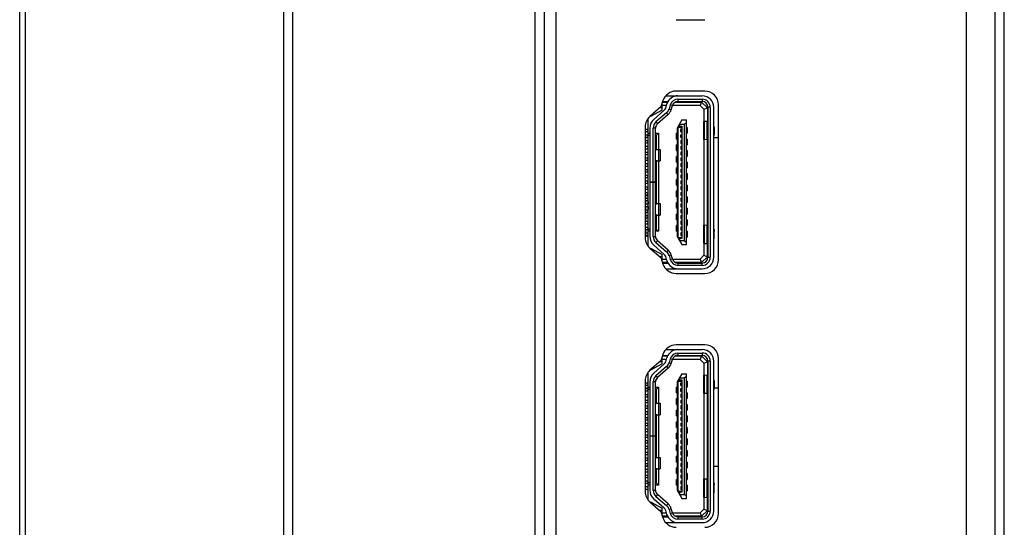
# Model space of a CAD drawing. Units: inches. Extents: x -70 to 1119, y -54 to 787.
# Drawn here: x 588 to 605, y 292 to 301 of the extents above; entities that cross this region are included whole.
import ezdxf

# ---------------------------------------------------------------- set-up
doc = ezdxf.new("R2010")
doc.units = ezdxf.units.IN
doc.header["$LTSCALE"] = 20
doc.header["$MEASUREMENT"] = 0
doc.layers.get('0').update_dxf_attribs({"linetype": 'CONTINUOUS'})
doc.layers.add('TRAIT', color=7, linetype='CONTINUOUS')

msp = doc.modelspace()

# ---------------------------------------------------------------- linework, layer by layer
at = {"linetype": 'Continuous'}
for p, q in [((597.25055, 290.5017), (597.25055, 391.97138)), ((597.40596, 391.73582), (597.40596, 290.50172)), ((605.38636, 286.36705), (605.38636, 390.09705)), ((605.22616, 286.20705), (605.22616, 389.91798)), ((604.72616, 376.73517), (604.72616, 286.20705)), ((597.60596, 331.63255), (597.60596, 286.82145)), ((599.69307, 300.52019), (600.18909, 300.52019)), ((600.18909, 299.2827), (599.69307, 299.2827)), ((599.4654, 299.11863), (599.42824, 299.00721)), ((599.45633, 299.09144), (599.54757, 299.09144)), ((599.45966, 299.10144), (599.55252, 299.10144)), ((599.51399, 299.20144), (600.14596, 299.20144)), ((599.68334, 299.09144), (600.13596, 299.09144)), ((599.69596, 299.09144), (599.69596, 299.09652)), ((599.72539, 299.14144), (600.14599, 299.14144)), ((599.72539, 299.14144), (599.72539, 299.10144)), ((599.72539, 299.10144), (600.14601, 299.10144)), ((599.86962, 299.10144), (599.86755, 299.09144)), ((599.89596, 299.09144), (599.89596, 299.10144)), ((600.05596, 299.10144), (600.05596, 299.09144)), ((600.13596, 299.09144), (600.1111, 299.03144)), ((600.13596, 299.09144), (600.23596, 298.99144)), ((600.14599, 299.14144), (600.14599, 299.10144)), ((599.42824, 299.00721), (599.2384, 298.84199)), ((599.44996, 298.95144), (599.24996, 298.84144)), ((599.30474, 298.79239), (599.48844, 298.95207)), ((599.44996, 298.99144), (599.41012, 298.99144)), ((599.44996, 298.95144), (599.44996, 299.07234)), ((599.52542, 299.03144), (599.44996, 299.03144)), ((599.51246, 298.98906), (599.53413, 299.05992)), ((599.5915, 299.04238), (599.56984, 298.97152)), ((599.56984, 298.97152), (599.60809, 298.95982)), ((599.62976, 299.03068), (599.5915, 299.04238)), ((599.60809, 298.95982), (599.62976, 299.03068)), ((600.1111, 299.03144), (599.62999, 299.03144)), ((600.1111, 299.03144), (600.17596, 298.96659)), ((600.17596, 298.96659), (600.23596, 298.99144)), ((600.17596, 298.96659), (600.17596, 298.75805)), ((600.23596, 298.99144), (600.23596, 298.76277)), ((600.28596, 299.00144), (600.24596, 299.00144)), ((600.24596, 299.00144), (600.24596, 296.40144)), ((600.28596, 299.00144), (600.28596, 296.40144)), ((600.34596, 296.40144), (600.34596, 299.00144)), ((600.42909, 296.36019), (600.42909, 299.0427)), ((599.20996, 296.59384), (599.20996, 298.80905)), ((599.5278, 298.90679), (599.34411, 298.7471)), ((599.34411, 298.7471), (599.37035, 298.71692)), ((599.55405, 298.8766), (599.37035, 298.71692)), ((599.55405, 298.8766), (599.5278, 298.90679)), ((599.79096, 298.78144), (599.71096, 298.64144)), ((599.79096, 298.78144), (599.87096, 298.78144)), ((599.83096, 298.71144), (599.87096, 298.73944)), ((599.87096, 296.62144), (599.87096, 298.78144)), ((600.16612, 298.75586), (600.16612, 298.44526)), ((600.1822, 298.75868), (600.23256, 298.76277)), ((600.1822, 298.75868), (600.1822, 298.44244)), ((600.23256, 298.43835), (600.23256, 298.76277)), ((600.23596, 298.89144), (600.24596, 298.89144)), ((600.23596, 298.85144), (600.24596, 298.85144)), ((599.15596, 298.66096), (599.15596, 296.74193)), ((599.20196, 298.61944), (599.15596, 298.61944)), ((599.15596, 298.58344), (599.20196, 298.58344)), ((599.18695, 298.61944), (599.20996, 298.63644)), ((599.20996, 298.56644), (599.18695, 298.58345)), ((599.20024, 298.61944), (599.20024, 298.58344)), ((599.20196, 298.63053), (599.20196, 298.61944)), ((599.20196, 298.58344), (599.20196, 298.57236)), ((599.23596, 298.64144), (599.23596, 296.76144)), ((599.33596, 298.64144), (599.29596, 298.64144)), ((599.29596, 297.70544), (599.29596, 298.64144)), ((599.33596, 296.76144), (599.33596, 298.64144)), ((599.71096, 298.64144), (599.71096, 296.76144)), ((599.73096, 298.65644), (599.75096, 298.67644)), ((599.73096, 298.65644), (599.79096, 298.65644)), ((599.73096, 296.74644), (599.73096, 298.65644)), ((599.75096, 298.71144), (599.83096, 298.71144)), ((599.75096, 298.71144), (599.75096, 298.67644)), ((599.75096, 298.67644), (599.79096, 298.67644)), ((599.77596, 298.62644), (599.79096, 298.62644)), ((599.77596, 298.57644), (599.77596, 298.62644)), ((599.77596, 298.57644), (599.79096, 298.57644)), ((599.78096, 298.57644), (599.78096, 298.62644)), ((599.79096, 298.67644), (599.79096, 296.72644)), ((599.83096, 298.71144), (599.83096, 296.69144)), ((599.88291, 298.65144), (599.87096, 298.65144)), ((599.88291, 298.65144), (599.88291, 298.55144)), ((600.35252, 298.65417), (600.35252, 298.54696)), ((599.20196, 298.51944), (599.15596, 298.51944)), ((599.15596, 298.48344), (599.20196, 298.48344)), ((599.20196, 298.41944), (599.15596, 298.41944)), ((599.18695, 298.51944), (599.20996, 298.53644)), ((599.20996, 298.46644), (599.18695, 298.48345)), ((599.18695, 298.41944), (599.20996, 298.43644)), ((599.20024, 298.51944), (599.20024, 298.48344)), ((599.20024, 298.41944), (599.20024, 298.38344)), ((599.20196, 298.53053), (599.20196, 298.51944)), ((599.20196, 298.48344), (599.20196, 298.47236)), ((599.20196, 298.43053), (599.20196, 298.41944)), ((599.20996, 298.55144), (599.23596, 298.55144)), ((599.23596, 298.51144), (599.20996, 298.51144)), ((599.33596, 298.55144), (599.38596, 298.55144)), ((599.34596, 298.51144), (599.33596, 298.51144)), ((599.38596, 298.55144), (599.34596, 298.51144)), ((599.34596, 298.51144), (599.34596, 298.27144)), ((599.38596, 298.55144), (599.38596, 298.27144)), ((599.71096, 298.55144), (599.69901, 298.55144)), ((599.69901, 298.45144), (599.69901, 298.55144)), ((599.69901, 298.45144), (599.71096, 298.45144)), ((599.77596, 298.52644), (599.79096, 298.52644)), ((599.77596, 298.47644), (599.77596, 298.52644)), ((599.77596, 298.47644), (599.79096, 298.47644)), ((599.79096, 298.42644), (599.77596, 298.42644)), ((599.77596, 298.42644), (599.77596, 298.37644)), ((599.78096, 298.47644), (599.78096, 298.52644)), ((599.78096, 298.42644), (599.78096, 298.37644)), ((599.87096, 298.55144), (599.88291, 298.55144)), ((599.88291, 298.45144), (599.87096, 298.45144)), ((599.88291, 298.45144), (599.88291, 298.35144)), ((600.17596, 298.44307), (600.17596, 296.95805)), ((600.23256, 298.43835), (600.1822, 298.44244)), ((600.23596, 296.96277), (600.23596, 298.43835)), ((600.23596, 298.40144), (600.24596, 298.40144)), ((599.15596, 298.38344), (599.20196, 298.38344)), ((599.20196, 298.31944), (599.15596, 298.31944)), ((599.15596, 298.28344), (599.20196, 298.28344)), ((599.20996, 298.36644), (599.18695, 298.38345)), ((599.18695, 298.31944), (599.20996, 298.33644)), ((599.20996, 298.26644), (599.18695, 298.28345)), ((599.18695, 298.21944), (599.20996, 298.23644)), ((599.20024, 298.31944), (599.20024, 298.28344)), ((599.20196, 298.38344), (599.20196, 298.37236)), ((599.20196, 298.33053), (599.20196, 298.31944)), ((599.20196, 298.28344), (599.20196, 298.27236)), ((599.20196, 298.23053), (599.20196, 298.21944)), ((599.33596, 298.27144), (599.41595, 298.27144)), ((599.39064, 298.07144), (599.39064, 298.27144)), ((599.41596, 298.27144), (599.41596, 298.07144)), ((599.71096, 298.35144), (599.69901, 298.35144)), ((599.69901, 298.25144), (599.69901, 298.35144)), ((599.69901, 298.25144), (599.71096, 298.25144)), ((599.77596, 298.37644), (599.79096, 298.37644)), ((599.77596, 298.32644), (599.79096, 298.32644)), ((599.77596, 298.32644), (599.77596, 298.27644)), ((599.77596, 298.27644), (599.79096, 298.27644)), ((599.79096, 298.22644), (599.77596, 298.22644)), ((599.77596, 298.22644), (599.77596, 298.17644)), ((599.78096, 298.32644), (599.78096, 298.27644)), ((599.78096, 298.22644), (599.78096, 298.17644)), ((599.87096, 298.35144), (599.88291, 298.35144)), ((599.88291, 298.25144), (599.87096, 298.25144)), ((599.88291, 298.25144), (599.88291, 298.15144)), ((600.23596, 298.25144), (600.24596, 298.25144)), ((599.20196, 298.21944), (599.15596, 298.21944)), ((599.15596, 298.18344), (599.20196, 298.18344)), ((599.20196, 298.11944), (599.15596, 298.11944)), ((599.15596, 298.08344), (599.20196, 298.08344)), ((599.20996, 298.16644), (599.18695, 298.18345)), ((599.18695, 298.11944), (599.20996, 298.13644)), ((599.20996, 298.06644), (599.18695, 298.08345)), ((599.20024, 298.21944), (599.20024, 298.18344)), ((599.20024, 298.11944), (599.20024, 298.08344)), ((599.20196, 298.18344), (599.20196, 298.17236)), ((599.20196, 298.13053), (599.20196, 298.11944)), ((599.20196, 298.08344), (599.20196, 298.07236)), ((599.33596, 298.07144), (599.41595, 298.07144)), ((599.34596, 298.07144), (599.34596, 297.33144)), ((599.38596, 298.07144), (599.38596, 297.33144)), ((599.71096, 298.15144), (599.69901, 298.15144)), ((599.69901, 298.05144), (599.69901, 298.15144)), ((599.77596, 298.17644), (599.79096, 298.17644)), ((599.77596, 298.12644), (599.79096, 298.12644)), ((599.77596, 298.12644), (599.77596, 298.07644)), ((599.77596, 298.07644), (599.79096, 298.07644)), ((599.78096, 298.12644), (599.78096, 298.07644)), ((599.87096, 298.15144), (599.88291, 298.15144)), ((599.20196, 298.01944), (599.15596, 298.01944)), ((599.15596, 297.98344), (599.20196, 297.98344)), ((599.20196, 297.91944), (599.15596, 297.91944)), ((599.15596, 297.88344), (599.20196, 297.88344)), ((599.18695, 298.01944), (599.20996, 298.03644)), ((599.20996, 297.96644), (599.18695, 297.98345)), ((599.18695, 297.91944), (599.20996, 297.93644)), ((599.20996, 297.86644), (599.18695, 297.88345)), ((599.20024, 298.01944), (599.20024, 297.98344)), ((599.20024, 297.91944), (599.20024, 297.88344)), ((599.20196, 298.03053), (599.20196, 298.01944)), ((599.20196, 297.98344), (599.20196, 297.97236)), ((599.20196, 297.93053), (599.20196, 297.91944)), ((599.20196, 297.88344), (599.20196, 297.87236)), ((599.33596, 298.02144), (599.34596, 298.02144)), ((599.69901, 298.05144), (599.71096, 298.05144)), ((599.71096, 297.95144), (599.69901, 297.95144)), ((599.69901, 297.85144), (599.69901, 297.95144)), ((599.79096, 298.02644), (599.77596, 298.02644)), ((599.77596, 298.02644), (599.77596, 297.97644)), ((599.77596, 297.97644), (599.79096, 297.97644)), ((599.77596, 297.92644), (599.79096, 297.92644)), ((599.77596, 297.92644), (599.77596, 297.87644)), ((599.78096, 298.02644), (599.78096, 297.97644)), ((599.78096, 297.92644), (599.78096, 297.87644)), ((599.88291, 298.05144), (599.87096, 298.05144)), ((599.87096, 297.95144), (599.88291, 297.95144)), ((599.88291, 298.05144), (599.88291, 297.95144)), ((599.20196, 297.81944), (599.15596, 297.81944)), ((599.15596, 297.78344), (599.20196, 297.78344)), ((599.20196, 297.71944), (599.15596, 297.71944)), ((599.18695, 297.81944), (599.20996, 297.83644)), ((599.20996, 297.76644), (599.18695, 297.78345)), ((599.18695, 297.71944), (599.20996, 297.73644)), ((599.20024, 297.81944), (599.20024, 297.78344)), ((599.20024, 297.71944), (599.20024, 297.68344)), ((599.20196, 297.83053), (599.20196, 297.81944)), ((599.20196, 297.78344), (599.20196, 297.77236)), ((599.20196, 297.73053), (599.20196, 297.71944)), ((599.69901, 297.85144), (599.71096, 297.85144)), ((599.71096, 297.75144), (599.69901, 297.75144)), ((599.69901, 297.65144), (599.69901, 297.75144)), ((599.77596, 297.87644), (599.79096, 297.87644)), ((599.79096, 297.82644), (599.77596, 297.82644)), ((599.77596, 297.82644), (599.77596, 297.77644)), ((599.77596, 297.77644), (599.79096, 297.77644)), ((599.77596, 297.72644), (599.79096, 297.72644)), ((599.77596, 297.72644), (599.77596, 297.67644)), ((599.78096, 297.82644), (599.78096, 297.77644)), ((599.78096, 297.72644), (599.78096, 297.67644)), ((599.88291, 297.85144), (599.87096, 297.85144)), ((599.87096, 297.75144), (599.88291, 297.75144)), ((599.88291, 297.85144), (599.88291, 297.75144)), ((599.15596, 297.68344), (599.20196, 297.68344)), ((599.20196, 297.61944), (599.15596, 297.61944)), ((599.15596, 297.58344), (599.20196, 297.58344)), ((599.20996, 297.66644), (599.18695, 297.68345)), ((599.18695, 297.61944), (599.20996, 297.63644)), ((599.20996, 297.56644), (599.18695, 297.58345)), ((599.20024, 297.61944), (599.20024, 297.58344)), ((599.20196, 297.68344), (599.20196, 297.67236)), ((599.20196, 297.63053), (599.20196, 297.61944)), ((599.20196, 297.58344), (599.20196, 297.57236)), ((599.23596, 297.70544), (599.33596, 297.70544)), ((599.33596, 297.70144), (599.23596, 297.70144)), ((599.29596, 296.76144), (599.29596, 297.70144)), ((599.69901, 297.65144), (599.71096, 297.65144)), ((599.71096, 297.55144), (599.69901, 297.55144)), ((599.69901, 297.45144), (599.69901, 297.55144)), ((599.77596, 297.67644), (599.79096, 297.67644)), ((599.79096, 297.62644), (599.77596, 297.62644)), ((599.77596, 297.62644), (599.77596, 297.57644)), ((599.77596, 297.57644), (599.79096, 297.57644)), ((599.78096, 297.62644), (599.78096, 297.57644)), ((599.88291, 297.65144), (599.87096, 297.65144)), ((599.87096, 297.55144), (599.88291, 297.55144)), ((599.88291, 297.65144), (599.88291, 297.55144)), ((599.20196, 297.51944), (599.15596, 297.51944)), ((599.15596, 297.48344), (599.20196, 297.48344)), ((599.20196, 297.41944), (599.15596, 297.41944)), ((599.15596, 297.38344), (599.20196, 297.38344)), ((599.16596, 297.41944), (599.16596, 297.48144)), ((599.16596, 297.33215), (599.16596, 297.38344)), ((599.18695, 297.51944), (599.20996, 297.53644)), ((599.20996, 297.46644), (599.18695, 297.48345)), ((599.18695, 297.41944), (599.20996, 297.43644)), ((599.20996, 297.36644), (599.18695, 297.38345)), ((599.20024, 297.51944), (599.20024, 297.48344)), ((599.20024, 297.41944), (599.20024, 297.38344)), ((599.20196, 297.53053), (599.20196, 297.51944)), ((599.20196, 297.48344), (599.20196, 297.47236)), ((599.20196, 297.43053), (599.20196, 297.41944)), ((599.20196, 297.38344), (599.20196, 297.37236)), ((599.20596, 297.43244), (599.20596, 297.44065)), ((599.33596, 297.38144), (599.34596, 297.38144)), ((599.69901, 297.45144), (599.71096, 297.45144)), ((599.77596, 297.52644), (599.79096, 297.52644)), ((599.77596, 297.52644), (599.77596, 297.47644)), ((599.77596, 297.47644), (599.79096, 297.47644)), ((599.79096, 297.42644), (599.77596, 297.42644)), ((599.77596, 297.42644), (599.77596, 297.37644)), ((599.77596, 297.37644), (599.79096, 297.37644)), ((599.78096, 297.52644), (599.78096, 297.47644)), ((599.78096, 297.42644), (599.78096, 297.37644)), ((599.88291, 297.45144), (599.87096, 297.45144)), ((599.88291, 297.45144), (599.88291, 297.35144)), ((599.20196, 297.31944), (599.15596, 297.31944)), ((599.15596, 297.28344), (599.20196, 297.28344)), ((599.20196, 297.21944), (599.15596, 297.21944)), ((599.16596, 297.21944), (599.16596, 297.28344)), ((599.18695, 297.31944), (599.20996, 297.33644)), ((599.20996, 297.26644), (599.18695, 297.28345)), ((599.18695, 297.21944), (599.20996, 297.23644)), ((599.20024, 297.31944), (599.20024, 297.28344)), ((599.20024, 297.21944), (599.20024, 297.18344)), ((599.20196, 297.33053), (599.20196, 297.31944)), ((599.20196, 297.28344), (599.20196, 297.27236)), ((599.20196, 297.23053), (599.20196, 297.21944)), ((599.20596, 297.36644), (599.20596, 297.33053)), ((599.20596, 297.28144), (599.20596, 297.23053)), ((599.33596, 297.33144), (599.41595, 297.33144)), ((599.39064, 297.13144), (599.39064, 297.33144)), ((599.41596, 297.33144), (599.41596, 297.13144)), ((599.71096, 297.35144), (599.69901, 297.35144)), ((599.69901, 297.25144), (599.69901, 297.35144)), ((599.69901, 297.25144), (599.71096, 297.25144)), ((599.77596, 297.32644), (599.79096, 297.32644)), ((599.77596, 297.32644), (599.77596, 297.27644)), ((599.77596, 297.27644), (599.79096, 297.27644)), ((599.79096, 297.22644), (599.77596, 297.22644)), ((599.77596, 297.22644), (599.77596, 297.17644)), ((599.78096, 297.32644), (599.78096, 297.27644)), ((599.78096, 297.22644), (599.78096, 297.17644)), ((599.87096, 297.35144), (599.88291, 297.35144)), ((599.88291, 297.25144), (599.87096, 297.25144)), ((599.88291, 297.25144), (599.88291, 297.15144)), ((599.15596, 297.18344), (599.20196, 297.18344)), ((599.20196, 297.11944), (599.15596, 297.11944)), ((599.15596, 297.08344), (599.20196, 297.08344)), ((599.16596, 297.01944), (599.16596, 297.16525)), ((599.20996, 297.16644), (599.18695, 297.18345)), ((599.18695, 297.11944), (599.20996, 297.13644)), ((599.20996, 297.06644), (599.18695, 297.08345)), ((599.18695, 297.01944), (599.20996, 297.03644)), ((599.20024, 297.11944), (599.20024, 297.08344)), ((599.20196, 297.18344), (599.20196, 297.17236)), ((599.20196, 297.13053), (599.20196, 297.11944)), ((599.20196, 297.08344), (599.20196, 297.07236)), ((599.20196, 297.03053), (599.20196, 297.01944)), ((599.20596, 297.12144), (599.20596, 297.16644)), ((599.20596, 297.03053), (599.20596, 297.08251)), ((599.33596, 297.13144), (599.41595, 297.13144)), ((599.34596, 297.13144), (599.34596, 296.89144)), ((599.38596, 297.13144), (599.38596, 296.85144)), ((599.71096, 297.15144), (599.69901, 297.15144)), ((599.69901, 297.05144), (599.69901, 297.15144)), ((599.69901, 297.05144), (599.71096, 297.05144)), ((599.77596, 297.17644), (599.79096, 297.17644)), ((599.77596, 297.12644), (599.79096, 297.12644)), ((599.77596, 297.12644), (599.77596, 297.07644)), ((599.77596, 297.07644), (599.79096, 297.07644)), ((599.78096, 297.12644), (599.78096, 297.07644)), ((599.87096, 297.15144), (599.88291, 297.15144)), ((599.88291, 297.05144), (599.87096, 297.05144)), ((599.88291, 297.05144), (599.88291, 296.95144)), ((600.23596, 297.15144), (600.24596, 297.15144)), ((599.20196, 297.01944), (599.15596, 297.01944)), ((599.15596, 296.98344), (599.20196, 296.98344)), ((599.20196, 296.91944), (599.15596, 296.91944)), ((599.15596, 296.88344), (599.20196, 296.88344)), ((599.16596, 296.81725), (599.16596, 296.88344)), ((599.20996, 296.96644), (599.18695, 296.98345)), ((599.18695, 296.91944), (599.20996, 296.93644)), ((599.20996, 296.86644), (599.18695, 296.88345)), ((599.20024, 297.01944), (599.20024, 296.98344)), ((599.20024, 296.91944), (599.20024, 296.88344)), ((599.20196, 296.98344), (599.20196, 296.97236)), ((599.20196, 296.93053), (599.20196, 296.91944)), ((599.20196, 296.88344), (599.20196, 296.87236)), ((599.20596, 296.93053), (599.20596, 296.98345)), ((599.20596, 296.82196), (599.20596, 296.88345)), ((599.23596, 296.89144), (599.20996, 296.89144)), ((599.34596, 296.89144), (599.33596, 296.89144)), ((599.34596, 296.89144), (599.38596, 296.85144)), ((599.71096, 296.95144), (599.69901, 296.95144)), ((599.69901, 296.85144), (599.69901, 296.95144)), ((599.79096, 297.02644), (599.77596, 297.02644)), ((599.77596, 297.02644), (599.77596, 296.97644)), ((599.77596, 296.97644), (599.79096, 296.97644)), ((599.77596, 296.92644), (599.79096, 296.92644)), ((599.77596, 296.92644), (599.77596, 296.87644)), ((599.77596, 296.87644), (599.79096, 296.87644)), ((599.78096, 297.02644), (599.78096, 296.97644)), ((599.78096, 296.92644), (599.78096, 296.87644)), ((599.87096, 296.95144), (599.88291, 296.95144)), ((600.16612, 296.95586), (600.16612, 296.64526)), ((600.1822, 296.95868), (600.23256, 296.96277)), ((600.1822, 296.95868), (600.1822, 296.64244)), ((600.23256, 296.63835), (600.23256, 296.96277)), ((600.24596, 297.00144), (600.23596, 297.00144)), ((599.20196, 296.81944), (599.15596, 296.81944)), ((599.15596, 296.78344), (599.20196, 296.78344)), ((599.16596, 296.76144), (599.16596, 296.78344)), ((599.18695, 296.81944), (599.20996, 296.83644)), ((599.18695, 296.78345), (599.20996, 296.76644)), ((599.20024, 296.81944), (599.20024, 296.78344)), ((599.20196, 296.83053), (599.20196, 296.81944)), ((599.20196, 296.78344), (599.20196, 296.77236)), ((599.23596, 296.85144), (599.20996, 296.85144)), ((599.29596, 296.76144), (599.33596, 296.76144)), ((599.38596, 296.85144), (599.33596, 296.85144)), ((599.69901, 296.85144), (599.71096, 296.85144)), ((599.71096, 296.76144), (599.79096, 296.62144)), ((599.73096, 296.74644), (599.79096, 296.74644)), ((599.75096, 296.72644), (599.73096, 296.74644)), ((599.79096, 296.72644), (599.75096, 296.72644)), ((599.75096, 296.72644), (599.75096, 296.69144)), ((599.75096, 296.69144), (599.83096, 296.69144)), ((599.79096, 296.82644), (599.77596, 296.82644)), ((599.77596, 296.82644), (599.77596, 296.77644)), ((599.77596, 296.77644), (599.79096, 296.77644)), ((599.78096, 296.82644), (599.78096, 296.77644)), ((599.83096, 296.69144), (599.87096, 296.66344)), ((599.88291, 296.85144), (599.87096, 296.85144)), ((599.87096, 296.75144), (599.88291, 296.75144)), ((599.88291, 296.85144), (599.88291, 296.75144)), ((600.35252, 296.74695), (600.35252, 296.85417)), ((599.2384, 296.5609), (599.42824, 296.39568)), ((599.24996, 296.56144), (599.44996, 296.45144)), ((599.48844, 296.45082), (599.30474, 296.6105)), ((599.37035, 296.68597), (599.34411, 296.65579)), ((599.34411, 296.65579), (599.5278, 296.4961)), ((599.55405, 296.52629), (599.37035, 296.68597)), ((599.5278, 296.4961), (599.55405, 296.52629)), ((599.79096, 296.62144), (599.87096, 296.62144)), ((600.17596, 296.64307), (600.17596, 296.4363)), ((600.18219, 296.64244), (600.23256, 296.63835)), ((600.23596, 296.41144), (600.23596, 296.63835)), ((600.23596, 296.55144), (600.24596, 296.55144)), ((599.44996, 296.41144), (599.41012, 296.41144)), ((599.42824, 296.39568), (599.4654, 296.28426)), ((599.44996, 296.33055), (599.44996, 296.45144)), ((599.44996, 296.37144), (599.52542, 296.37144)), ((599.53413, 296.34297), (599.51246, 296.41383)), ((599.60809, 296.44307), (599.56984, 296.43137)), ((599.56984, 296.43137), (599.5915, 296.36051)), ((599.5915, 296.36051), (599.62976, 296.37221)), ((599.62976, 296.37221), (599.60809, 296.44307)), ((599.62999, 296.37144), (600.1111, 296.37144)), ((600.17596, 296.4363), (600.1111, 296.37144)), ((600.1111, 296.37144), (600.13596, 296.31144)), ((600.13596, 296.31144), (600.23596, 296.41144)), ((600.17596, 296.4363), (600.23596, 296.41144)), ((600.24596, 296.51144), (600.23596, 296.51144)), ((600.24596, 296.40144), (600.28596, 296.40144)), ((599.54757, 296.31144), (599.45633, 296.31144)), ((599.45966, 296.30144), (599.55252, 296.30144)), ((599.51398, 296.20144), (600.14596, 296.20144)), ((600.13596, 296.31144), (599.68334, 296.31144)), ((599.69596, 296.30637), (599.69596, 296.31144)), ((599.72539, 296.30144), (600.146, 296.30144)), ((599.72539, 296.30144), (599.72539, 296.26144)), ((600.146, 296.26144), (599.72539, 296.26144)), ((599.86755, 296.31144), (599.86962, 296.30144)), ((599.89596, 296.30144), (599.89596, 296.31144)), ((600.05596, 296.31144), (600.05596, 296.30144)), ((600.146, 296.26144), (600.146, 296.30144)), ((599.69307, 296.12019), (600.18909, 296.12019)), ((600.18909, 294.8827), (599.69307, 294.8827)), ((599.4654, 294.71863), (599.42824, 294.60721)), ((599.44996, 294.55144), (599.44996, 294.67234)), ((599.45633, 294.69144), (599.54757, 294.69144)), ((599.45966, 294.70144), (599.55252, 294.70144)), ((599.51246, 294.58906), (599.53413, 294.65992)), ((599.51399, 294.80144), (600.14596, 294.80144)), ((599.5915, 294.64238), (599.56984, 294.57152)), ((599.62976, 294.63068), (599.5915, 294.64238)), ((599.68334, 294.69144), (600.13596, 294.69144)), ((599.69596, 294.69144), (599.69596, 294.69652)), ((599.72539, 294.74144), (600.14599, 294.74144)), ((599.72539, 294.74144), (599.72539, 294.70144)), ((599.72539, 294.70144), (600.14601, 294.70144)), ((599.86962, 294.70144), (599.86755, 294.69144)), ((599.89596, 294.69144), (599.89596, 294.70144)), ((600.05596, 294.70144), (600.05596, 294.69144)), ((600.13596, 294.69144), (600.1111, 294.63144)), ((600.13596, 294.69144), (600.23596, 294.59144)), ((600.14599, 294.74144), (600.14599, 294.70144)), ((600.42909, 291.96019), (600.42909, 294.6427)), ((599.42824, 294.60721), (599.2384, 294.44199)), ((599.44996, 294.55144), (599.24996, 294.44144)), ((599.30474, 294.39239), (599.48844, 294.55207)), ((599.5278, 294.50679), (599.34411, 294.3471)), ((599.55405, 294.4766), (599.37035, 294.31692)), ((599.44996, 294.59144), (599.41012, 294.59144)), ((599.52542, 294.63144), (599.44996, 294.63144)), ((599.55405, 294.4766), (599.5278, 294.50679)), ((599.56984, 294.57152), (599.60809, 294.55982)), ((599.60809, 294.55982), (599.62976, 294.63068)), ((600.1111, 294.63144), (599.62999, 294.63144)), ((600.1111, 294.63144), (600.17596, 294.56659)), ((600.17596, 294.56659), (600.23596, 294.59144)), ((600.17596, 294.56659), (600.17596, 294.35805)), ((600.23596, 294.59144), (600.23596, 294.36277)), ((600.23596, 294.49144), (600.24596, 294.49144)), ((600.28596, 294.60144), (600.24596, 294.60144)), ((600.24596, 294.60144), (600.24596, 292.00144)), ((600.28596, 294.60144), (600.28596, 292.00144)), ((600.34596, 292.00144), (600.34596, 294.60144)), ((599.20996, 292.19384), (599.20996, 294.40905)), ((599.34411, 294.3471), (599.37035, 294.31692)), ((599.79096, 294.38144), (599.71096, 294.24144)), ((599.75096, 294.31144), (599.83096, 294.31144)), ((599.75096, 294.31144), (599.75096, 294.27644)), ((599.79096, 294.38144), (599.87096, 294.38144)), ((599.83096, 294.31144), (599.87096, 294.33944)), ((599.83096, 294.31144), (599.83096, 292.29144)), ((599.87096, 292.22144), (599.87096, 294.38144)), ((600.16612, 294.35586), (600.16612, 294.04526)), ((600.1822, 294.35868), (600.23256, 294.36277)), ((600.1822, 294.35868), (600.1822, 294.04244)), ((600.23256, 294.03835), (600.23256, 294.36277)), ((600.23596, 294.45144), (600.24596, 294.45144)), ((599.15596, 294.26096), (599.15596, 292.34194)), ((599.20196, 294.21944), (599.15596, 294.21944)), ((599.15596, 294.18344), (599.20196, 294.18344)), ((599.18695, 294.21944), (599.20996, 294.23644)), ((599.20996, 294.16644), (599.18695, 294.18345)), ((599.18695, 294.11944), (599.20996, 294.13644)), ((599.20024, 294.21944), (599.20024, 294.18344)), ((599.20196, 294.23053), (599.20196, 294.21944)), ((599.20196, 294.18344), (599.20196, 294.17236)), ((599.20196, 294.13053), (599.20196, 294.11944)), ((599.20996, 294.15144), (599.23596, 294.15144)), ((599.23596, 294.24144), (599.23596, 292.36144)), ((599.33596, 294.24144), (599.29596, 294.24144)), ((599.29596, 293.30544), (599.29596, 294.24144)), ((599.33596, 292.36144), (599.33596, 294.24144)), ((599.33596, 294.15144), (599.38596, 294.15144)), ((599.38596, 294.15144), (599.34596, 294.11144)), ((599.38596, 294.15144), (599.38596, 293.87144)), ((599.71096, 294.15144), (599.69901, 294.15144)), ((599.69901, 294.05144), (599.69901, 294.15144)), ((599.71096, 294.24144), (599.71096, 292.36144)), ((599.73096, 294.25644), (599.75096, 294.27644)), ((599.73096, 294.25644), (599.79096, 294.25644)), ((599.73096, 292.34644), (599.73096, 294.25644)), ((599.75096, 294.27644), (599.79096, 294.27644)), ((599.77596, 294.22644), (599.79096, 294.22644)), ((599.77596, 294.17644), (599.77596, 294.22644)), ((599.77596, 294.17644), (599.79096, 294.17644)), ((599.77596, 294.12644), (599.79096, 294.12644)), ((599.77596, 294.07644), (599.77596, 294.12644)), ((599.78096, 294.17644), (599.78096, 294.22644)), ((599.78096, 294.07644), (599.78096, 294.12644)), ((599.79096, 294.27644), (599.79096, 292.32644)), ((599.88291, 294.25144), (599.87096, 294.25144)), ((599.87096, 294.15144), (599.88291, 294.15144)), ((599.88291, 294.25144), (599.88291, 294.15144)), ((600.35252, 294.25417), (600.35252, 294.14696)), ((599.20196, 294.11944), (599.15596, 294.11944)), ((599.15596, 294.08344), (599.20196, 294.08344)), ((599.20196, 294.01944), (599.15596, 294.01944)), ((599.15596, 293.98344), (599.20196, 293.98344)), ((599.20996, 294.06644), (599.18695, 294.08345)), ((599.18695, 294.01944), (599.20996, 294.03644)), ((599.20996, 293.96644), (599.18695, 293.98345)), ((599.20024, 294.11944), (599.20024, 294.08344)), ((599.20024, 294.01944), (599.20024, 293.98344)), ((599.20196, 294.08344), (599.20196, 294.07236)), ((599.20196, 294.03053), (599.20196, 294.01944)), ((599.20196, 293.98344), (599.20196, 293.97236)), ((599.23596, 294.11144), (599.20996, 294.11144)), ((599.34596, 294.11144), (599.33596, 294.11144)), ((599.34596, 294.11144), (599.34596, 293.87144)), ((599.69901, 294.05144), (599.71096, 294.05144)), ((599.77596, 294.07644), (599.79096, 294.07644)), ((599.79096, 294.02644), (599.77596, 294.02644)), ((599.77596, 294.02644), (599.77596, 293.97644)), ((599.77596, 293.97644), (599.79096, 293.97644)), ((599.78096, 294.02644), (599.78096, 293.97644)), ((599.88291, 294.05144), (599.87096, 294.05144)), ((599.88291, 294.05144), (599.88291, 293.95144)), ((600.17596, 294.04307), (600.17596, 292.55805)), ((600.23256, 294.03835), (600.1822, 294.04244)), ((600.23596, 292.56277), (600.23596, 294.03835)), ((600.23596, 294.00144), (600.24596, 294.00144)), ((599.20196, 293.91944), (599.15596, 293.91944)), ((599.15596, 293.88344), (599.20196, 293.88344)), ((599.20196, 293.81944), (599.15596, 293.81944)), ((599.15596, 293.78344), (599.20196, 293.78344)), ((599.18695, 293.91944), (599.20996, 293.93644)), ((599.20996, 293.86644), (599.18695, 293.88345)), ((599.18695, 293.81944), (599.20996, 293.83644)), ((599.20996, 293.76644), (599.18695, 293.78345)), ((599.20024, 293.91944), (599.20024, 293.88344)), ((599.20024, 293.81944), (599.20024, 293.78344)), ((599.20196, 293.93053), (599.20196, 293.91944)), ((599.20196, 293.88344), (599.20196, 293.87236)), ((599.20196, 293.83053), (599.20196, 293.81944)), ((599.20196, 293.78344), (599.20196, 293.77236)), ((599.33596, 293.87144), (599.41595, 293.87144)), ((599.39064, 293.67144), (599.39064, 293.87144)), ((599.41596, 293.87144), (599.41596, 293.67144)), ((599.71096, 293.95144), (599.69901, 293.95144)), ((599.69901, 293.85144), (599.69901, 293.95144)), ((599.69901, 293.85144), (599.71096, 293.85144)), ((599.77596, 293.92644), (599.79096, 293.92644)), ((599.77596, 293.92644), (599.77596, 293.87644)), ((599.77596, 293.87644), (599.79096, 293.87644)), ((599.79096, 293.82644), (599.77596, 293.82644)), ((599.77596, 293.82644), (599.77596, 293.77644)), ((599.78096, 293.92644), (599.78096, 293.87644)), ((599.78096, 293.82644), (599.78096, 293.77644)), ((599.87096, 293.95144), (599.88291, 293.95144)), ((599.88291, 293.85144), (599.87096, 293.85144)), ((599.88291, 293.85144), (599.88291, 293.75144)), ((600.23596, 293.85144), (600.24596, 293.85144)), ((599.20196, 293.71944), (599.15596, 293.71944)), ((599.15596, 293.68344), (599.20196, 293.68344)), ((599.20196, 293.61944), (599.15596, 293.61944)), ((599.18695, 293.71944), (599.20996, 293.73644)), ((599.20996, 293.66644), (599.18695, 293.68345)), ((599.18695, 293.61944), (599.20996, 293.63644)), ((599.20024, 293.71944), (599.20024, 293.68344)), ((599.20024, 293.61944), (599.20024, 293.58344)), ((599.20196, 293.73053), (599.20196, 293.71944)), ((599.20196, 293.68344), (599.20196, 293.67236)), ((599.20196, 293.63053), (599.20196, 293.61944)), ((599.33596, 293.67144), (599.41595, 293.67144)), ((599.33596, 293.62144), (599.34596, 293.62144)), ((599.34596, 293.67144), (599.34596, 292.93144)), ((599.38596, 293.67144), (599.38596, 292.93144)), ((599.71096, 293.75144), (599.69901, 293.75144)), ((599.69901, 293.65144), (599.69901, 293.75144)), ((599.69901, 293.65144), (599.71096, 293.65144)), ((599.77596, 293.77644), (599.79096, 293.77644)), ((599.77596, 293.72644), (599.79096, 293.72644)), ((599.77596, 293.72644), (599.77596, 293.67644)), ((599.77596, 293.67644), (599.79096, 293.67644)), ((599.79096, 293.62644), (599.77596, 293.62644)), ((599.77596, 293.62644), (599.77596, 293.57644)), ((599.78096, 293.72644), (599.78096, 293.67644)), ((599.78096, 293.62644), (599.78096, 293.57644)), ((599.87096, 293.75144), (599.88291, 293.75144)), ((599.88291, 293.65144), (599.87096, 293.65144)), ((599.88291, 293.65144), (599.88291, 293.55144)), ((599.15596, 293.58344), (599.20196, 293.58344)), ((599.20196, 293.51944), (599.15596, 293.51944)), ((599.15596, 293.48344), (599.20196, 293.48344)), ((599.20996, 293.56644), (599.18695, 293.58345)), ((599.18695, 293.51944), (599.20996, 293.53644)), ((599.20996, 293.46644), (599.18695, 293.48345)), ((599.20024, 293.51944), (599.20024, 293.48344)), ((599.20196, 293.58344), (599.20196, 293.57236)), ((599.20196, 293.53053), (599.20196, 293.51944)), ((599.20196, 293.48344), (599.20196, 293.47236)), ((599.71096, 293.55144), (599.69901, 293.55144)), ((599.69901, 293.45144), (599.69901, 293.55144)), ((599.69901, 293.45144), (599.71096, 293.45144)), ((599.77596, 293.57644), (599.79096, 293.57644)), ((599.77596, 293.52644), (599.79096, 293.52644)), ((599.77596, 293.52644), (599.77596, 293.47644)), ((599.77596, 293.47644), (599.79096, 293.47644)), ((599.78096, 293.52644), (599.78096, 293.47644)), ((599.87096, 293.55144), (599.88291, 293.55144)), ((599.88291, 293.45144), (599.87096, 293.45144)), ((599.88291, 293.45144), (599.88291, 293.35144)), ((599.20196, 293.41944), (599.15596, 293.41944)), ((599.15596, 293.38344), (599.20196, 293.38344)), ((599.20196, 293.31944), (599.15596, 293.31944)), ((599.15596, 293.28344), (599.20196, 293.28344)), ((599.18695, 293.41944), (599.20996, 293.43644)), ((599.20996, 293.36644), (599.18695, 293.38345)), ((599.18695, 293.31944), (599.20996, 293.33644)), ((599.20996, 293.26644), (599.18695, 293.28345)), ((599.20024, 293.41944), (599.20024, 293.38344)), ((599.20024, 293.31944), (599.20024, 293.28344)), ((599.20196, 293.43053), (599.20196, 293.41944)), ((599.20196, 293.38344), (599.20196, 293.37236)), ((599.20196, 293.33053), (599.20196, 293.31944)), ((599.20196, 293.28344), (599.20196, 293.27236)), ((599.23596, 293.30544), (599.33596, 293.30544)), ((599.33596, 293.30144), (599.23596, 293.30144)), ((599.29596, 292.36144), (599.29596, 293.30144)), ((599.71096, 293.35144), (599.69901, 293.35144)), ((599.69901, 293.25144), (599.69901, 293.35144)), ((599.79096, 293.42644), (599.77596, 293.42644)), ((599.77596, 293.42644), (599.77596, 293.37644)), ((599.77596, 293.37644), (599.79096, 293.37644)), ((599.77596, 293.32644), (599.79096, 293.32644)), ((599.77596, 293.32644), (599.77596, 293.27644)), ((599.77596, 293.27644), (599.79096, 293.27644)), ((599.78096, 293.42644), (599.78096, 293.37644)), ((599.78096, 293.32644), (599.78096, 293.27644)), ((599.87096, 293.35144), (599.88291, 293.35144)), ((599.20196, 293.21944), (599.15596, 293.21944)), ((599.15596, 293.18344), (599.20196, 293.18344)), ((599.20196, 293.11944), (599.15596, 293.11944)), ((599.18695, 293.21944), (599.20996, 293.23644)), ((599.20996, 293.16644), (599.18695, 293.18345)), ((599.18695, 293.11944), (599.20996, 293.13644)), ((599.20024, 293.21944), (599.20024, 293.18344)), ((599.20024, 293.11944), (599.20024, 293.08344)), ((599.20196, 293.23053), (599.20196, 293.21944)), ((599.20196, 293.18344), (599.20196, 293.17236)), ((599.20196, 293.13053), (599.20196, 293.11944)), ((599.69901, 293.25144), (599.71096, 293.25144)), ((599.71096, 293.15144), (599.69901, 293.15144)), ((599.69901, 293.05144), (599.69901, 293.15144)), ((599.79096, 293.22644), (599.77596, 293.22644)), ((599.77596, 293.22644), (599.77596, 293.17644)), ((599.77596, 293.17644), (599.79096, 293.17644)), ((599.77596, 293.12644), (599.79096, 293.12644)), ((599.77596, 293.12644), (599.77596, 293.07644)), ((599.78096, 293.22644), (599.78096, 293.17644)), ((599.78096, 293.12644), (599.78096, 293.07644)), ((599.88291, 293.25144), (599.87096, 293.25144)), ((599.87096, 293.15144), (599.88291, 293.15144)), ((599.88291, 293.25144), (599.88291, 293.15144)), ((599.15596, 293.08344), (599.20196, 293.08344)), ((599.20196, 293.01944), (599.15596, 293.01944)), ((599.15596, 292.98344), (599.20196, 292.98344)), ((599.20996, 293.06644), (599.18695, 293.08345)), ((599.18695, 293.01944), (599.20996, 293.03644)), ((599.20996, 292.96644), (599.18695, 292.98345)), ((599.18695, 292.91944), (599.20996, 292.93644)), ((599.20024, 293.01944), (599.20024, 292.98344)), ((599.20196, 293.08344), (599.20196, 293.07236)), ((599.20196, 293.03053), (599.20196, 293.01944)), ((599.20196, 292.98344), (599.20196, 292.97236)), ((599.20196, 292.93053), (599.20196, 292.91944)), ((599.33596, 292.98144), (599.34596, 292.98144)), ((599.33596, 292.93144), (599.41595, 292.93144)), ((599.39064, 292.73144), (599.39064, 292.93144)), ((599.41596, 292.93144), (599.41596, 292.73144)), ((599.69901, 293.05144), (599.71096, 293.05144)), ((599.71096, 292.95144), (599.69901, 292.95144)), ((599.69901, 292.85144), (599.69901, 292.95144)), ((599.77596, 293.07644), (599.79096, 293.07644)), ((599.79096, 293.02644), (599.77596, 293.02644)), ((599.77596, 293.02644), (599.77596, 292.97644)), ((599.77596, 292.97644), (599.79096, 292.97644)), ((599.78096, 293.02644), (599.78096, 292.97644)), ((599.88291, 293.05144), (599.87096, 293.05144)), ((599.87096, 292.95144), (599.88291, 292.95144)), ((599.88291, 293.05144), (599.88291, 292.95144)), ((599.20196, 292.91944), (599.15596, 292.91944)), ((599.15596, 292.88344), (599.20196, 292.88344)), ((599.20196, 292.81944), (599.15596, 292.81944)), ((599.15596, 292.78344), (599.20196, 292.78344)), ((599.20996, 292.86644), (599.18695, 292.88345)), ((599.18695, 292.81944), (599.20996, 292.83644)), ((599.20996, 292.76644), (599.18695, 292.78345)), ((599.20024, 292.91944), (599.20024, 292.88344)), ((599.20024, 292.81944), (599.20024, 292.78344)), ((599.20196, 292.88344), (599.20196, 292.87236)), ((599.20196, 292.83053), (599.20196, 292.81944)), ((599.20196, 292.78344), (599.20196, 292.77236)), ((599.69901, 292.85144), (599.71096, 292.85144)), ((599.77596, 292.92644), (599.79096, 292.92644)), ((599.77596, 292.92644), (599.77596, 292.87644)), ((599.77596, 292.87644), (599.79096, 292.87644)), ((599.79096, 292.82644), (599.77596, 292.82644)), ((599.77596, 292.82644), (599.77596, 292.77644)), ((599.77596, 292.77644), (599.79096, 292.77644)), ((599.78096, 292.92644), (599.78096, 292.87644)), ((599.78096, 292.82644), (599.78096, 292.77644)), ((599.88291, 292.85144), (599.87096, 292.85144)), ((599.88291, 292.85144), (599.88291, 292.75144)), ((599.20196, 292.71944), (599.15596, 292.71944)), ((599.15596, 292.68344), (599.20196, 292.68344)), ((599.20196, 292.61944), (599.15596, 292.61944)), ((599.18695, 292.71944), (599.20996, 292.73644)), ((599.20996, 292.66644), (599.18695, 292.68345)), ((599.18695, 292.61944), (599.20996, 292.63644)), ((599.20024, 292.71944), (599.20024, 292.68344)), ((599.20024, 292.61944), (599.20024, 292.58344)), ((599.20196, 292.73053), (599.20196, 292.71944)), ((599.20196, 292.68344), (599.20196, 292.67236)), ((599.20196, 292.63053), (599.20196, 292.61944)), ((599.33596, 292.73144), (599.41595, 292.73144)), ((599.34596, 292.73144), (599.34596, 292.49144)), ((599.38596, 292.73144), (599.38596, 292.45144)), ((599.71096, 292.75144), (599.69901, 292.75144)), ((599.69901, 292.65144), (599.69901, 292.75144)), ((599.69901, 292.65144), (599.71096, 292.65144)), ((599.77596, 292.72644), (599.79096, 292.72644)), ((599.77596, 292.72644), (599.77596, 292.67644)), ((599.77596, 292.67644), (599.79096, 292.67644)), ((599.79096, 292.62644), (599.77596, 292.62644)), ((599.77596, 292.62644), (599.77596, 292.57644)), ((599.78096, 292.72644), (599.78096, 292.67644)), ((599.78096, 292.62644), (599.78096, 292.57644)), ((599.87096, 292.75144), (599.88291, 292.75144)), ((599.88291, 292.65144), (599.87096, 292.65144)), ((599.88291, 292.65144), (599.88291, 292.55144)), ((600.23596, 292.75144), (600.24596, 292.75144)), ((600.24596, 292.60144), (600.23596, 292.60144)), ((599.15596, 292.58344), (599.20196, 292.58344)), ((599.20196, 292.51944), (599.15596, 292.51944)), ((599.15596, 292.48344), (599.20196, 292.48344)), ((599.20196, 292.41944), (599.15596, 292.41944)), ((599.20996, 292.56644), (599.18695, 292.58345)), ((599.18695, 292.51944), (599.20996, 292.53644)), ((599.20996, 292.46644), (599.18695, 292.48345)), ((599.18695, 292.41944), (599.20996, 292.43644)), ((599.20024, 292.51944), (599.20024, 292.48344)), ((599.20024, 292.41944), (599.20024, 292.38344)), ((599.20196, 292.58344), (599.20196, 292.57236)), ((599.20196, 292.53053), (599.20196, 292.51944)), ((599.20196, 292.48344), (599.20196, 292.47236)), ((599.20196, 292.43053), (599.20196, 292.41944)), ((599.23596, 292.49144), (599.20996, 292.49144)), ((599.23596, 292.45144), (599.20996, 292.45144)), ((599.34596, 292.49144), (599.33596, 292.49144)), ((599.38596, 292.45144), (599.33596, 292.45144)), ((599.34596, 292.49144), (599.38596, 292.45144)), ((599.71096, 292.55144), (599.69901, 292.55144)), ((599.69901, 292.45144), (599.69901, 292.55144)), ((599.69901, 292.45144), (599.71096, 292.45144)), ((599.77596, 292.57644), (599.79096, 292.57644)), ((599.77596, 292.52644), (599.79096, 292.52644)), ((599.77596, 292.52644), (599.77596, 292.47644)), ((599.77596, 292.47644), (599.79096, 292.47644)), ((599.79096, 292.42644), (599.77596, 292.42644)), ((599.77596, 292.42644), (599.77596, 292.37644)), ((599.78096, 292.52644), (599.78096, 292.47644)), ((599.78096, 292.42644), (599.78096, 292.37644)), ((599.87096, 292.55144), (599.88291, 292.55144)), ((599.88291, 292.45144), (599.87096, 292.45144)), ((599.88291, 292.45144), (599.88291, 292.35144)), ((600.16612, 292.55586), (600.16612, 292.24526)), ((600.1822, 292.55868), (600.23256, 292.56277)), ((600.1822, 292.55868), (600.1822, 292.24244)), ((600.23256, 292.23835), (600.23256, 292.56277)), ((600.35252, 292.34695), (600.35252, 292.45417)), ((599.15596, 292.38344), (599.20196, 292.38344)), ((599.18695, 292.38345), (599.20996, 292.36644)), ((599.20196, 292.38344), (599.20196, 292.37236)), ((599.29596, 292.36144), (599.33596, 292.36144)), ((599.37035, 292.28597), (599.34411, 292.25579)), ((599.34411, 292.25579), (599.5278, 292.0961)), ((599.55405, 292.12629), (599.37035, 292.28597)), ((599.71096, 292.36144), (599.79096, 292.22144)), ((599.73096, 292.34644), (599.79096, 292.34644)), ((599.75096, 292.32644), (599.73096, 292.34644)), ((599.79096, 292.32644), (599.75096, 292.32644)), ((599.75096, 292.32644), (599.75096, 292.29144)), ((599.75096, 292.29144), (599.83096, 292.29144)), ((599.77596, 292.37644), (599.79096, 292.37644)), ((599.83096, 292.29144), (599.87096, 292.26344)), ((599.87096, 292.35144), (599.88291, 292.35144)), ((599.2384, 292.1609), (599.42824, 291.99568)), ((599.24996, 292.16144), (599.44996, 292.05144)), ((599.48844, 292.05082), (599.30474, 292.2105)), ((599.5278, 292.0961), (599.55405, 292.12629)), ((599.79096, 292.22144), (599.87096, 292.22144)), ((600.17596, 292.24307), (600.17596, 292.0363)), ((600.18219, 292.24244), (600.23256, 292.23835)), ((600.23596, 292.01144), (600.23596, 292.23835)), ((600.23596, 292.15144), (600.24596, 292.15144)), ((600.24596, 292.11144), (600.23596, 292.11144)), ((599.44996, 292.01144), (599.41012, 292.01144)), ((599.42824, 291.99568), (599.4654, 291.88426)), ((599.44996, 291.93055), (599.44996, 292.05144)), ((599.44996, 291.97144), (599.52542, 291.97144)), ((599.54757, 291.91144), (599.45633, 291.91144)), ((599.53413, 291.94297), (599.51246, 292.01383)), ((599.60809, 292.04307), (599.56984, 292.03137)), ((599.56984, 292.03137), (599.5915, 291.96051)), ((599.5915, 291.96051), (599.62976, 291.97221)), ((599.62976, 291.97221), (599.60809, 292.04307)), ((599.62999, 291.97144), (600.1111, 291.97144)), ((600.13596, 291.91144), (599.68334, 291.91144)), ((599.69596, 291.90637), (599.69596, 291.91144)), ((599.86755, 291.91144), (599.86962, 291.90144)), ((599.89596, 291.90144), (599.89596, 291.91144)), ((600.05596, 291.91144), (600.05596, 291.90144)), ((600.17596, 292.0363), (600.1111, 291.97144)), ((600.1111, 291.97144), (600.13596, 291.91144)), ((600.13596, 291.91144), (600.23596, 292.01144)), ((600.17596, 292.0363), (600.23596, 292.01144)), ((600.24596, 292.00144), (600.28596, 292.00144)), ((599.45966, 291.90144), (599.55252, 291.90144)), ((599.51398, 291.80144), (600.14596, 291.80144)), ((599.72539, 291.90144), (600.146, 291.90144)), ((599.72539, 291.90144), (599.72539, 291.86144)), ((600.146, 291.86144), (599.72539, 291.86144)), ((600.146, 291.86144), (600.146, 291.90144))]:
    msp.add_line(p, q, dxfattribs=at)
for centre, radius, start, end in [((599.69307, 299.0427), 0.24, 90, 161.55567), ((600.18909, 299.0427), 0.24, 0, 90), ((599.72539, 299.00144), 0.2, 90, 163), ((599.72539, 299.00144), 0.14, 90, 163), ((599.72539, 299.00144), 0.1, 90, 163), ((600.14596, 299.00144), 0.2, 0, 90), ((600.14596, 299.00144), 0.14, 0, 90), ((600.14596, 299.00144), 0.1, 0, 89.970012), ((599.43596, 299.01245), 0.08, 311, 343), ((599.43596, 299.01245), 0.14, 311, 343), ((599.43596, 299.01245), 0.18, 311, 343), ((599.39596, 298.66096), 0.24, 131.033706, 180), ((599.43596, 298.64144), 0.2, 131, 180), ((599.43596, 298.64144), 0.14, 131, 180), ((599.43596, 298.64144), 0.1, 131, 180), ((599.16596, 297.44144), 0.04, 0, 90), ((599.39596, 296.74193), 0.24, 180, 228.966294), ((599.16596, 296.80144), 0.04, 270, 0), ((599.43596, 296.76144), 0.2, 180, 229), ((599.43596, 296.76144), 0.14, 180, 229), ((599.43596, 296.76144), 0.1, 180, 229), ((599.43596, 296.39044), 0.18, 17, 49), ((599.43596, 296.39044), 0.08, 17, 49), ((599.43596, 296.39044), 0.14, 17, 49), ((599.72539, 296.40144), 0.14, 197, 269.999999), ((599.72539, 296.40144), 0.1, 197, 270), ((600.14596, 296.40144), 0.2, 270, 0), ((600.14596, 296.40144), 0.14, 270.006508, 360), ((600.14596, 296.40144), 0.1, 270.036733, 0), ((600.18909, 296.36019), 0.24, 270, 360), ((599.69307, 296.36019), 0.24, 198.44433, 270), ((599.72539, 296.40144), 0.2, 197, 270), ((599.69307, 294.6427), 0.24, 90, 161.55567), ((600.18909, 294.6427), 0.24, 0, 90), ((599.72539, 294.60144), 0.2, 90, 163), ((599.72539, 294.60144), 0.14, 90, 163), ((599.72539, 294.60144), 0.1, 90, 163), ((600.14596, 294.60144), 0.2, 0, 90), ((600.14596, 294.60144), 0.14, 0, 90), ((600.14596, 294.60144), 0.1, 0, 89.970012), ((599.43596, 294.61245), 0.08, 311, 343), ((599.43596, 294.61245), 0.14, 311, 343), ((599.43596, 294.61245), 0.18, 311, 343), ((599.39596, 294.26096), 0.24, 131.033706, 180), ((599.43596, 294.24144), 0.2, 131, 180), ((599.43596, 294.24144), 0.14, 131, 180), ((599.43596, 294.24144), 0.1, 131, 180), ((599.39596, 292.34194), 0.24, 180, 228.966294), ((599.43596, 292.36144), 0.2, 180, 229), ((599.43596, 292.36144), 0.14, 180, 229), ((599.43596, 292.36144), 0.1, 180, 229), ((599.43596, 291.99044), 0.14, 17, 49), ((599.43596, 291.99044), 0.18, 17, 49), ((599.43596, 291.99044), 0.08, 17, 49), ((599.72539, 292.00144), 0.2, 197, 270), ((599.72539, 292.00144), 0.14, 197, 269.999999), ((599.72539, 292.00144), 0.1, 197, 270), ((600.14596, 292.00144), 0.2, 270, 0), ((600.14596, 292.00144), 0.14, 270.006508, 360), ((600.14596, 292.00144), 0.1, 270.036733, 0), ((600.18909, 291.96019), 0.24, 270, 360), ((599.69307, 291.96019), 0.24, 198.44433, 270)]:
    msp.add_arc(centre, radius, start, end, dxfattribs=at)
for centre, ratio, start_param, end_param in [((600.14596, 298.76512), 0.04691488, 5.75959403, 6.28318531), ((600.14596, 298.436), 0.04691488, 0, 0.52359127), ((600.14596, 296.96512), 0.0469149, -0.52359172, 0), ((600.14596, 296.636), 0.04691488, 0, 0.52359172), ((600.14596, 294.36512), 0.04691488, 5.75959403, 6.28318531), ((600.14596, 294.036), 0.04691488, 0, 0.52359127), ((600.14596, 292.56512), 0.0469149, -0.52359172, 0), ((600.14596, 292.236), 0.04691488, 0, 0.52359172)]:
    msp.add_ellipse(centre, major_axis=(0.1, 0), ratio=ratio, start_param=start_param, end_param=end_param, dxfattribs=at)
for points, knots in [([(600.16612, 298.75586), (600.16612, 298.75628), (600.168, 298.75688), (600.17068, 298.75746), (600.17595, 298.75813), (600.17988, 298.75849), (600.1822, 298.75868)], [0, 0, 0, 0, 0.07663521, 0.26754465, 0.57676782, 1, 1, 1, 1]), ([(600.35252, 298.65417), (600.35252, 298.65785), (600.352, 298.67229), (600.34947, 298.68668), (600.34633, 298.69699)], [0, 0, 0, 0, 0.25453397, 1, 1, 1, 1]), ([(600.1822, 298.44244), (600.17988, 298.44263), (600.17595, 298.44299), (600.17068, 298.44366), (600.168, 298.44424), (600.16612, 298.44484), (600.16612, 298.44526)], [0, 0, 0, 0, 0.42323081, 0.73244918, 0.92336524, 1, 1, 1, 1]), ([(600.35252, 298.54696), (600.35252, 298.54328), (600.352, 298.52884), (600.34947, 298.51444), (600.34633, 298.50413)], [0, 0, 0, 0, 0.25453518, 1, 1, 1, 1]), ([(599.33572, 298.25477), (599.33932, 298.25962), (599.34735, 298.26785), (599.35862, 298.27144), (599.36376, 298.27144)], [0, 0, 0, 0, 0.54026599, 1, 1, 1, 1]), ([(599.36376, 298.07144), (599.35862, 298.07144), (599.34735, 298.07504), (599.33932, 298.08327), (599.33572, 298.08812)], [0, 0, 0, 0, 0.45973398, 1, 1, 1, 1]), ([(599.33572, 297.31477), (599.33932, 297.31962), (599.34735, 297.32785), (599.35862, 297.33144), (599.36376, 297.33144)], [0, 0, 0, 0, 0.54026599, 1, 1, 1, 1]), ([(599.36376, 297.13144), (599.35862, 297.13144), (599.34735, 297.13504), (599.33932, 297.14327), (599.33572, 297.14812)], [0, 0, 0, 0, 0.45973398, 1, 1, 1, 1]), ([(600.16612, 296.95586), (600.16612, 296.95628), (600.168, 296.95688), (600.17068, 296.95746), (600.17595, 296.95813), (600.17988, 296.95849), (600.1822, 296.95868)], [0, 0, 0, 0, 0.07663521, 0.26754465, 0.57676782, 1, 1, 1, 1]), ([(600.34633, 296.89699), (600.34736, 296.89361), (600.35101, 296.87962), (600.35252, 296.86508), (600.35252, 296.85416)], [0, 0, 0, 0, 0.2441066, 1, 1, 1, 1]), ([(600.34633, 296.70413), (600.34736, 296.70751), (600.35101, 296.7215), (600.35252, 296.73603), (600.35252, 296.74695)], [0, 0, 0, 0, 0.24411065, 1, 1, 1, 1]), ([(600.16612, 296.64526), (600.16612, 296.64484), (600.168, 296.64424), (600.17068, 296.64366), (600.17595, 296.64299), (600.17988, 296.64263), (600.18219, 296.64244)], [0, 0, 0, 0, 0.0766369, 0.26756893, 0.57679269, 1, 1, 1, 1]), ([(600.16612, 294.35586), (600.16612, 294.35628), (600.168, 294.35688), (600.17068, 294.35746), (600.17595, 294.35813), (600.17988, 294.35849), (600.1822, 294.35868)], [0, 0, 0, 0, 0.07663521, 0.26754465, 0.57676782, 1, 1, 1, 1]), ([(600.35252, 294.25417), (600.35252, 294.25785), (600.352, 294.27229), (600.34947, 294.28668), (600.34633, 294.29699)], [0, 0, 0, 0, 0.25453397, 1, 1, 1, 1]), ([(600.35252, 294.14696), (600.35252, 294.14328), (600.352, 294.12884), (600.34947, 294.11444), (600.34633, 294.10413)], [0, 0, 0, 0, 0.25453518, 1, 1, 1, 1]), ([(600.1822, 294.04244), (600.17988, 294.04263), (600.17595, 294.04299), (600.17068, 294.04366), (600.168, 294.04424), (600.16612, 294.04484), (600.16612, 294.04526)], [0, 0, 0, 0, 0.42323081, 0.73244918, 0.92336524, 1, 1, 1, 1]), ([(599.33572, 293.85477), (599.33932, 293.85962), (599.34735, 293.86785), (599.35862, 293.87144), (599.36376, 293.87144)], [0, 0, 0, 0, 0.54026599, 1, 1, 1, 1]), ([(599.36376, 293.67144), (599.35862, 293.67144), (599.34735, 293.67504), (599.33932, 293.68327), (599.33572, 293.68812)], [0, 0, 0, 0, 0.45973398, 1, 1, 1, 1]), ([(599.33572, 292.91477), (599.33932, 292.91962), (599.34735, 292.92785), (599.35862, 292.93144), (599.36376, 292.93144)], [0, 0, 0, 0, 0.54026599, 1, 1, 1, 1]), ([(599.36376, 292.73144), (599.35862, 292.73144), (599.34735, 292.73504), (599.33932, 292.74327), (599.33572, 292.74812)], [0, 0, 0, 0, 0.45973398, 1, 1, 1, 1]), ([(600.16612, 292.55586), (600.16612, 292.55628), (600.168, 292.55688), (600.17068, 292.55746), (600.17595, 292.55813), (600.17988, 292.55849), (600.1822, 292.55868)], [0, 0, 0, 0, 0.07663521, 0.26754465, 0.57676782, 1, 1, 1, 1]), ([(600.34633, 292.49699), (600.34736, 292.49361), (600.35101, 292.47962), (600.35252, 292.46508), (600.35252, 292.45416)], [0, 0, 0, 0, 0.2441066, 1, 1, 1, 1]), ([(600.34633, 292.30413), (600.34736, 292.30751), (600.35101, 292.3215), (600.35252, 292.33603), (600.35252, 292.34695)], [0, 0, 0, 0, 0.24411065, 1, 1, 1, 1]), ([(600.16612, 292.24526), (600.16612, 292.24484), (600.168, 292.24424), (600.17068, 292.24366), (600.17595, 292.24299), (600.17988, 292.24263), (600.18219, 292.24244)], [0, 0, 0, 0, 0.0766369, 0.26756893, 0.57679269, 1, 1, 1, 1])]:
    msp.add_open_spline(points, degree=3, knots=knots, dxfattribs=at)
at = {"layer": 'TRAIT', "linetype": 'Continuous'}
for p, q in [((588.30596, 281.67662), (588.30596, 449.02427)), ((588.40596, 281.70342), (588.40596, 448.99747)), ((592.88596, 277.94945), (592.88596, 449.00544)), ((593.04596, 278.00945), (593.04596, 449.00544)), ((599.15596, 298.47744), (599.18695, 298.47744)), ((600.34596, 298.47744), (600.42909, 298.47744)), ((599.15596, 294.13745), (599.20996, 294.13745)), ((600.34596, 294.13745), (600.42909, 294.13745)), ((599.15596, 292.77744), (599.18695, 292.77744)), ((600.23596, 292.77744), (600.24596, 292.77744)), ((600.34596, 292.77744), (600.42909, 292.77744))]:
    msp.add_line(p, q, dxfattribs=at)

doc.saveas('drawing.dxf')
